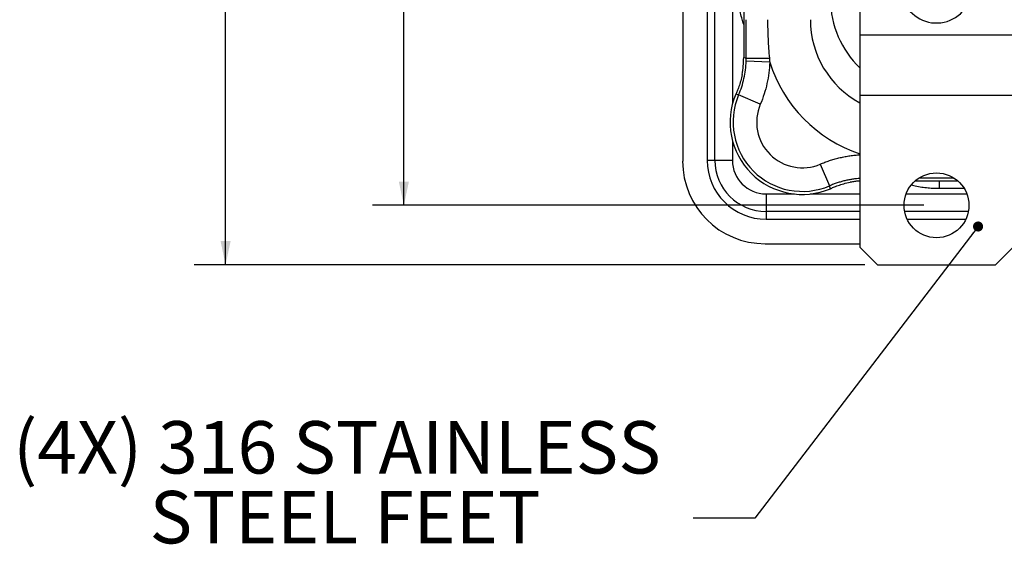
# Model space of a CAD drawing. Units: inches. Extents: x 0.5 to 33.7, y 0.4 to 21.4.
# Drawn here: x 24 to 27.9, y 10.9 to 13 of the extents above; entities that cross this region are included whole.
import ezdxf

# ---------------------------------------------------------------- set-up
doc = ezdxf.new("R2010")
doc.units = ezdxf.units.IN
doc.header["$MEASUREMENT"] = 0
doc.layers.add('DIM', color=136, linetype='Continuous')
doc.styles.add('SLDTEXTSTYLE0', font='TXT', dxfattribs={"width": 0.605})
doc.dimstyles.new('SLDDIMSTYLE1', dxfattribs={"dimtxt": 0.20223, "dimasz": 0.094, "dimexe": 0, "dimexo": 0.0625, "dimgap": 0.050557, "dimtad": 0, "dimlfac": 1.333333, "dimrnd": 1e-09, "dimzin": 12, "dimdsep": 46, "dimtxsty": 'SLDTEXTSTYLE0', "dimsah": 1, "dimcen": 0.09, "dimadec": 0, "dimazin": 3, "dimtfac": 1, "dimtofl": 0, "dimtmove": 0, "dimatfit": 3, "dimfxl": 1, "dimfrac": 2, "dimtolj": 1, "dimtzin": 12, "dimarcsym": 0})
doc.dimstyles.new('SLDDIMSTYLE5', dxfattribs={"dimtxt": 0.18, "dimasz": 0.04, "dimexe": 0, "dimexo": 0.0625, "dimgap": 0, "dimtad": 0, "dimtih": 1, "dimtoh": 1, "dimdec": 0, "dimrnd": 1e-09, "dimzin": 0, "dimdsep": 46, "dimtxsty": 'Standard', "dimblk1": 'DOT', "dimblk2": 'DOT', "dimsah": 1, "dimcen": 0.09, "dimadec": 0, "dimazin": 0, "dimtfac": 0.04, "dimtdec": 0, "dimtofl": 0, "dimtmove": 0, "dimatfit": 3, "dimldrblk": 'DOT', "dimfxl": 1, "dimfrac": 2, "dimtolj": 1, "dimtzin": 0, "dimarcsym": 0})

# ---------------------------------------------------------------- blocks, each defined once
blk = doc.blocks.new('_D_11')
at = {"layer": 'DIM'}
for p, q in [((27.327, 19.4289), (24.6608, 19.4289)), ((24.7858, 19.4289), (24.7858, 16.4795)), ((24.6306, 16.2943), (24.6306, 16.3638)), ((24.6306, 16.3638), (24.9411, 16.3638)), ((24.9411, 16.3638), (24.9411, 16.2943)), ((24.6306, 15.4456), (24.6306, 15.3761)), ((24.9411, 15.3761), (24.9411, 15.4456)), ((24.6306, 15.3761), (24.9411, 15.3761)), ((24.7858, 12.0609), (24.7858, 14.7203)), ((27.327, 12.0609), (24.6608, 12.0609))]:
    blk.add_line(p, q, dxfattribs=at)
for points in [[(24.7858, 19.4289), (24.7658, 19.3349), (24.8058, 19.3349)], [(24.7858, 12.0609), (24.8058, 12.1549), (24.7658, 12.1549)]]:
    blk.add_solid(points, dxfattribs=at)
at = {"layer": 'DIM', "char_height": 0.20833, "attachment_point": 1, "rotation": 90, "style": 'SLDTEXTSTYLE0'}
for s, insert in [('249.53', (24.6726, 15.4456)), ('9.82', (24.6726, 14.7666))]:
    blk.add_mtext(s, dxfattribs=dict(at, insert=insert))
blk = doc.blocks.new('_D_12')
at = {"layer": 'DIM'}
for p, q in [((27.5617, 19.1927), (25.3695, 19.1927)), ((25.4945, 19.1927), (25.4945, 16.4795)), ((25.3392, 16.2943), (25.3392, 16.3638)), ((25.3392, 16.3638), (25.6498, 16.3638)), ((25.6498, 16.3638), (25.6498, 16.2943)), ((25.3392, 15.4456), (25.3392, 15.3761)), ((25.6498, 15.3761), (25.6498, 15.4456)), ((25.3392, 15.3761), (25.6498, 15.3761)), ((25.4945, 12.2972), (25.4945, 14.7203)), ((27.5617, 12.2972), (25.3695, 12.2972))]:
    blk.add_line(p, q, dxfattribs=at)
for points in [[(25.4945, 19.1927), (25.4745, 19.0987), (25.5145, 19.0987)], [(25.4945, 12.2972), (25.5145, 12.3912), (25.4745, 12.3912)]]:
    blk.add_solid(points, dxfattribs=at)
at = {"layer": 'DIM', "char_height": 0.20833, "attachment_point": 1, "rotation": 90, "style": 'SLDTEXTSTYLE0'}
for s, insert in [('233.53', (25.3812, 15.4456)), ('9.19', (25.3812, 14.7666))]:
    blk.add_mtext(s, dxfattribs=dict(at, insert=insert))
blk = doc.blocks.new('SW_NOTE_5')
at = {"layer": 'DIM', "color": 0, "attachment_point": 2, "style": 'SLDTEXTSTYLE0'}
for s, insert, char_height in [('(4X) 316 STAINLESS', (-1.4154, 0.3853), 0.208333), ('STEEL FEET', (-1.3831, 0.1076), 0.20833)]:
    blk.add_mtext(s, dxfattribs=dict(at, insert=insert, char_height=char_height))
blk = doc.blocks.new('_Dot')
at = {"color": 0, "linetype": 'ByBlock', "lineweight": -2}
blk.add_line((-0.5, 0), (-1, 0), dxfattribs=at)
at = {"color": 0, "linetype": 'ByBlock', "const_width": 0.5}
blk.add_lwpolyline([(-0.25, 0, 1), (0.25, 0, 1)], format="xyb", close=True, dxfattribs=at)

msp = doc.modelspace()

# ---------------------------------------------------------------- linework, layer by layer
at = {"color": 7, "linetype": 'Continuous', "lineweight": 25}
for p, q in [((26.6028, 15.281), (26.6028, 12.4722)), ((26.7003, 15.2662), (26.7003, 12.476)), ((26.8453, 15.1885), (26.8453, 12.885)), ((27.3072, 13.2797), (27.3072, 12.9744)), ((27.3072, 12.9744), (27.9162, 12.9744)), ((27.3072, 12.9744), (27.3072, 12.7355)), ((26.9488, 12.8667), (26.8551, 12.87)), ((26.9115, 12.6992), (26.8253, 12.7359)), ((27.3072, 12.7355), (27.9162, 12.7355)), ((27.3072, 12.7355), (27.3072, 12.1307)), ((26.731, 12.476), (26.7003, 12.476)), ((26.8007, 12.476), (26.731, 12.476)), ((27.15, 12.461), (27.1869, 12.3749)), ((27.1906, 12.3634), (27.1869, 12.3749)), ((27.5278, 12.3951), (27.6957, 12.3951)), ((26.9343, 12.3424), (26.9343, 12.2727)), ((26.9343, 12.2727), (26.9343, 12.242)), ((26.9343, 12.242), (27.3072, 12.242)), ((27.4951, 12.242), (27.7284, 12.242)), ((26.9305, 12.1445), (27.3072, 12.1445)), ((27.3072, 12.1307), (27.377, 12.0609)), ((27.8465, 12.0609), (27.9162, 12.1307)), ((27.377, 12.0609), (27.8465, 12.0609))]:
    msp.add_line(p, q, dxfattribs=at)
at = {"color": 8, "linetype": 'Continuous', "lineweight": 25}
for p, q in [((26.731, 12.476), (26.731, 15.2355)), ((26.8007, 15.1885), (26.8007, 12.7009)), ((26.8007, 12.5549), (26.8007, 12.476)), ((27.6823, 12.4052), (27.5412, 12.4052)), ((27.6228, 12.3951), (27.6228, 12.3636)), ((26.9343, 12.3424), (27.0471, 12.3424)), ((27.1099, 12.3424), (27.3072, 12.3424)), ((27.4909, 12.3424), (27.7326, 12.3424)), ((27.7223, 12.3636), (27.6228, 12.3636)), ((27.3072, 12.2727), (26.9343, 12.2727)), ((27.7384, 12.2727), (27.4851, 12.2727))]:
    msp.add_line(p, q, dxfattribs=at)
at = {"color": 7, "linetype": 'Continuous', "lineweight": 25, "flags": 128}
msp.add_lwpolyline([(26.8453, 12.885), (26.8509, 12.8839), (26.8553, 12.883)], dxfattribs=at)
at = {"color": 7, "linetype": 'Continuous', "lineweight": 25}
msp.add_circle((27.6117, 12.2972), 0.129, dxfattribs=at)
for centre, radius, start, end in [((27.6117, 13.1619), 0.1399, 196.5381, 358.0247), ((26.9267, 18.0761), 5.1937, 269.2133, 270.2295), ((27.0785, 12.6279), 0.2873, 157.1116, 292.9717), ((27.0785, 12.6279), 0.2753, 156.8988, 293.1853), ((26.0753, 10.4486), 2.4071, 71.8461, 72.1323), ((27.0785, 12.6279), 0.1816, 156.8988, 293.1853), ((26.9305, 12.4722), 0.3278, 180, 270), ((26.9343, 12.476), 0.234, 180, 270), ((26.9343, 12.476), 0.2033, 180, 270), ((26.9343, 12.476), 0.1336, 180, 270)]:
    msp.add_arc(centre, radius, start, end, dxfattribs=at)
at = {"color": 8, "linetype": 'Continuous', "lineweight": 25}
msp.add_arc((27.5656, 13.1157), 0.375, 180.0349, 226.4588, dxfattribs=at)
for major_axis, ratio, start_param, end_param in [((0.2658, 0.2658), 0.997569, 2.356803, 3.432686), ((-0.3982, -0.3982), 0.998783, 5.802536, 6.746431)]:
    msp.add_ellipse((27.4858, 13.0359), major_axis=major_axis, ratio=ratio, start_param=start_param, end_param=end_param, dxfattribs=at)
for points, knots in [([(26.8453, 13.0163), (26.8431, 13.0231), (26.8385, 13.038), (26.8328, 13.0614), (26.828, 13.0867), (26.8245, 13.1123), (26.8223, 13.1384), (26.8221, 13.1558), (26.8219, 13.1645)], [0, 0, 0, 0, 0.141672, 0.310759, 0.479728, 0.65311, 0.826618, 1, 1, 1, 1]), ([(27.15, 12.461), (27.156, 12.4635), (27.1679, 12.4684), (27.1863, 12.4749), (27.2049, 12.4807), (27.2239, 12.4857), (27.2433, 12.49), (27.263, 12.4935), (27.2829, 12.4961), (27.2977, 12.4975), (27.3058, 12.4979), (27.3072, 12.498)], [0, 0, 0, 0, 0.119509, 0.239018, 0.359357, 0.479696, 0.602654, 0.725611, 0.849474, 0.973336, 1, 1, 1, 1]), ([(27.3072, 12.4041), (27.3027, 12.4038), (27.2931, 12.403), (27.2783, 12.401), (27.2629, 12.3984), (27.2475, 12.395), (27.2322, 12.391), (27.2169, 12.3863), (27.2017, 12.381), (27.1918, 12.3769), (27.1869, 12.3749)], [0, 0, 0, 0, 0.108797, 0.233536, 0.359142, 0.484747, 0.613088, 0.741429, 0.870714, 1, 1, 1, 1]), ([(27.6228, 12.3636), (27.6143, 12.3637), (27.5973, 12.364), (27.5719, 12.3661), (27.5465, 12.3695), (27.526, 12.3731), (27.514, 12.3761), (27.5105, 12.377)], [0, 0, 0, 0, 0.224505, 0.449166, 0.673672, 0.90404, 1, 1, 1, 1])]:
    msp.add_open_spline(points, degree=3, knots=knots, dxfattribs=at)
at = {"color": 7, "linetype": 'Continuous', "lineweight": 25}
for points, knots in [([(26.8553, 12.883), (26.8553, 12.9083), (26.8554, 12.9337), (26.8554, 12.9845), (26.8554, 13.0099), (26.8554, 13.0352)], [0, 0, 0, 0, 0.5, 0.5, 1, 1, 1, 1]), ([(26.9404, 13.0352), (26.9404, 13.0097), (26.941, 12.9843), (26.9434, 12.9333), (26.9452, 12.9079), (26.9475, 12.8825)], [0, 0, 0, 0, 0.5, 0.5, 1, 1, 1, 1]), ([(26.8391, 12.8175), (26.8412, 12.8285), (26.8427, 12.8397), (26.8448, 12.8622), (26.8453, 12.8736), (26.8453, 12.885)], [0, 0, 0, 0, 0.5, 0.5, 1, 1, 1, 1]), ([(26.8253, 12.7359), (26.8298, 12.7466), (26.8339, 12.7575), (26.841, 12.7795), (26.844, 12.7906), (26.8514, 12.8242), (26.8543, 12.8469), (26.8551, 12.87)], [0, 0, 0, 0, 0.25, 0.25, 0.5, 0.5, 1, 1, 1, 1]), ([(26.9488, 12.8667), (26.9478, 12.8379), (26.9441, 12.8095), (26.9348, 12.7675), (26.9311, 12.7536), (26.9222, 12.7261), (26.9172, 12.7125), (26.9115, 12.6992)], [0, 0, 0, 0, 0.5, 0.5, 0.75, 0.75, 1, 1, 1, 1]), ([(26.8391, 12.8175), (26.8376, 12.8088), (26.8357, 12.8004), (26.8324, 12.7883), (26.8313, 12.7843), (26.8289, 12.7768), (26.8278, 12.7732), (26.8253, 12.7663), (26.8241, 12.7629), (26.8217, 12.7569), (26.8206, 12.754), (26.8173, 12.7464), (26.8153, 12.7422), (26.8139, 12.7396)], [0, 0, 0, 0, 0.25, 0.25, 0.375, 0.375, 0.5, 0.5, 0.625, 0.625, 0.75, 0.75, 1, 1, 1, 1]), ([(27.1906, 12.3634), (27.1932, 12.3649), (27.1972, 12.3668), (27.2076, 12.3713), (27.2137, 12.3737), (27.2276, 12.3786), (27.2351, 12.381), (27.2513, 12.3853), (27.2598, 12.3872), (27.2685, 12.3888)], [0, 0, 0, 0, 0.25, 0.25, 0.5, 0.5, 0.75, 0.75, 1, 1, 1, 1]), ([(27.3072, 12.3939), (27.3066, 12.3939), (27.3009, 12.3935), (27.2899, 12.3922), (27.2776, 12.3905), (27.2705, 12.3892), (27.2685, 12.3888)], [0, 0, 0, 0, 0.045596, 0.444919, 0.844938, 1, 1, 1, 1])]:
    msp.add_open_spline(points, degree=3, knots=knots, dxfattribs=at)
for points in [[(26.8551, 12.87), (26.8553, 12.8743), (26.8553, 12.8786), (26.8553, 12.883)], [(26.9475, 12.8825), (26.9479, 12.8772), (26.9484, 12.872), (26.9488, 12.8667)]]:
    msp.add_open_spline(points, degree=3, dxfattribs=at)

# ---------------------------------------------------------------- block references
at = {"layer": 'DIM'}
msp.add_blockref('SW_NOTE_5', (26.6442, 11.0539), dxfattribs=at)

# ---------------------------------------------------------------- dimensions: what is measured, and where the dimension line sits
for base, p1, p2, picture, middle in [((24.7858, 12.0609), (27.377, 19.4289), (27.377, 12.0609), '_D_11', (24.7858, 15.5999)), ((25.4945, 12.2972), (27.6117, 19.1927), (27.6117, 12.2972), '_D_12', (25.4945, 15.5999))]:
    dim = msp.add_linear_dim(base=base, p1=p1, p2=p2, angle=90, dimstyle='SLDDIMSTYLE1', dxfattribs=at)
    dim.commit()
    dim.dimension.update_dxf_attribs({"geometry": picture, "text_midpoint": middle, "dimtype": 160})

# ---------------------------------------------------------------- leaders
msp.add_leader([(27.7771, 12.213), (26.8902, 11.0539), (26.6442, 11.0539)], dimstyle='SLDDIMSTYLE5', dxfattribs=at)

doc.saveas('drawing.dxf')
